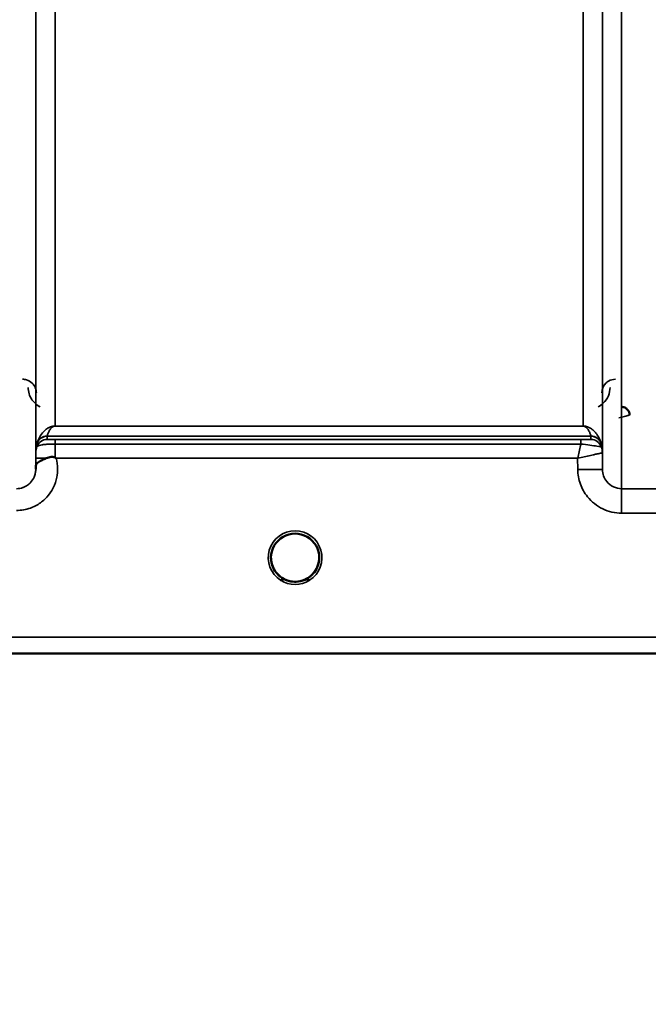
# Model space of a CAD drawing. Units: millimetres. Extents: x 0 to 9900, y 0 to 7000.
# Drawn here: x 2706 to 2821, y 4070 to 4250 of the extents above; entities that cross this region are included whole.
import ezdxf

# ---------------------------------------------------------------- set-up
doc = ezdxf.new("R2010")
doc.units = ezdxf.units.MM
doc.header["$LTSCALE"] = 33.333333
for name, color, linetype, lineweight in [('Dimension (ISO)', 7, 'Continuous', 25), ('Visible (ISO)', 7, 'Continuous', 50), ('Visible Narrow (ISO)', 7, 'Continuous', 35)]:
    doc.layers.add(name, color=color, linetype=linetype, lineweight=lineweight)
doc.styles.add('Note Text (ISO)', font='tahoma.ttf')
doc.dimstyles.new('TRICEL', dxfattribs={"dimscale": 33.333333, "dimtxt": 3.5, "dimasz": 1.2, "dimexe": 3.175, "dimexo": 2, "dimgap": 0.15, "dimtad": 1, "dimdec": 0, "dimlfac": 0.1, "dimrnd": 1e-08, "dimzin": 0, "dimdsep": 46, "dimtxsty": 'Note Text (ISO)', "dimblk": 'Filled-1', "dimcen": 0.09, "dimdle": 10, "dimclrd": 256, "dimclre": 256, "dimclrt": 256, "dimadec": 0, "dimazin": 0, "dimtfac": 0.2, "dimtdec": 0, "dimtmove": 0, "dimatfit": 3, "dimfxl": 1, "dimtolj": 1, "dimtzin": 0, "dimlwd": -1, "dimlwe": -1, "dimarcsym": 0})

# ---------------------------------------------------------------- blocks, each defined once
blk = doc.blocks.new('Filled-1')
at = {"color": 0}
for p, q in [((0, 0), (-1, 0.25)), ((-1, 0.25), (-1, -0.25)), ((-1, 0), (0, 0)), ((-1, -0.25), (0, 0))]:
    blk.add_line(p, q, dxfattribs=at)
at = {"color": 0, "flags": 128}
blk.add_lwpolyline([(-1, -0.25), (0, 0), (-1, 0.25), (-1, -0.25)], dxfattribs=at)
at = {"color": 0}
blk.add_solid([(-1, -0.25), (0, 0), (-1, 0.25), (-1, -0.25)], dxfattribs=at)
blk = doc.blocks.new('*D10')
at = {"layer": 'Defpoints', "color": 0, "transparency": 16777216}
for p in [(1189.31, 4953.91), (5799.21, 4953.91), (5799.21, 3816.23)]:
    blk.add_point(p, dxfattribs=at)
at = {"layer": 'Dimension (ISO)', "transparency": 16777216}
for p, q in [((1189.31, 4887.24), (1189.31, 3710.39)), ((5799.21, 4887.24), (5799.21, 3710.39)), ((1229.31, 3816.23), (5759.21, 3816.23))]:
    blk.add_line(p, q, dxfattribs=at)
at = {"layer": 'Dimension (ISO)', "transparency": 16777216, "xscale": 40.0000015894572, "yscale": 40.0000015894572, "zscale": 40.0000015894572, "rotation": 180}
blk.add_blockref('Filled-1', (1189.31, 3816.23), dxfattribs=at)
at = {"layer": 'Dimension (ISO)', "transparency": 16777216, "xscale": 40.0000015894572, "yscale": 40.0000015894572, "zscale": 40.0000015894572}
blk.add_blockref('Filled-1', (5799.21, 3816.23), dxfattribs=at)
at = {"layer": 'Dimension (ISO)', "transparency": 16777216, "insert": (3370.93, 3942.52), "char_height": 116.667, "attachment_point": 1, "style": 'Note Text (ISO)'}
blk.add_mtext('\\A1;461', dxfattribs=at)

msp = doc.modelspace()

# ---------------------------------------------------------------- linework, layer by layer
at = {"layer": 'Visible (ISO)'}
for p, q in [((2760.55, 4151.42), (2760.55, 4151.43)), ((2760.55, 4151.4), (2760.55, 4151.42)), ((2496.99, 4133.91), (2933.63, 4133.91))]:
    msp.add_line(p, q, dxfattribs=at)
for start, end in [(237.4527, 237.4602), (237.4537, 237.4612), (302.5462, 302.5474), (302.5452, 302.5464)]:
    msp.add_arc((2756.15, 4151.41), 4.9, start, end, dxfattribs=at)
for centre, major_axis, ratio, start_param, end_param in [((2756.15, 4151.4), (4.4, 0), 0.999999, 0, 3.141593), ((2756.15, 4151.41), (0, -4.4), 0.99988, 4.93688, 5.24449), ((2756.15, 4151.41), (0, -4.4), 0.99988, 1.120864, 1.570796), ((2756.15, 4151.46), (0, 4.4), 0.999953, 4.706288, 4.708103), ((2756.15, 4151.41), (0, 4.4), 0.99988, 4.712389, 4.715149), ((2756.15, 4151.41), (4.29, -0.98), 0.999981, 4.712389, 5.162535), ((2756.15, 4151.4), (-4.29, -0.98), 0.999979, 1.120651, 1.570796)]:
    msp.add_ellipse(centre, major_axis=major_axis, ratio=ratio, start_param=start_param, end_param=end_param, dxfattribs=at)
for points, knots in [([(2817.16, 4177.44), (2817.16, 4177.44), (2817.16, 4177.44), (2817.16, 4177.63), (2817.12, 4177.81), (2817, 4178.11), (2816.9, 4178.29), (2816.6, 4178.6), (2816.44, 4178.72), (2816.16, 4178.83), (2816.06, 4178.87), (2815.86, 4178.91), (2815.76, 4178.92), (2815.66, 4178.92)], [-0.3020857, -0.3020857, -0.3020857, -0.3020857, -0.3010368, -0.3010368, -0.1978631, -0.1978631, -0.1218049, -0.1218049, -0.0618687, -0.0618687, -0.0308569, -0.0308569, -0.000001, -0.000001, -0.000001, -0.000001]), ([(2708.84, 4167.93), (2708.84, 4168.02), (2708.85, 4168.11), (2708.87, 4168.19), (2708.89, 4168.33), (2708.95, 4168.46), (2709.06, 4168.59), (2709.2, 4168.76), (2709.42, 4168.91), (2709.73, 4169.08), (2709.82, 4169.13), (2709.92, 4169.18), (2710.03, 4169.23), (2710.25, 4169.33), (2710.5, 4169.44), (2710.76, 4169.55)], [0.0000077, 0.0000077, 0.0000077, 0.0000077, 0.0392526, 0.0392526, 0.0392526, 0.1054814, 0.1054814, 0.1054814, 0.1883671, 0.1883671, 0.1883671, 0.2133603, 0.2133603, 0.2133603, 0.2655393, 0.2655393, 0.2655393, 0.2655393]), ([(2710.76, 4169.55), (2711.07, 4169.68), (2711.38, 4169.76), (2711.86, 4169.82), (2712.03, 4169.81), (2712.2, 4169.77), (2712.23, 4169.76), (2712.3, 4169.74), (2712.33, 4169.72), (2712.36, 4169.7)], [0, 0, 0, 0, 0.1103096, 0.1103096, 0.1933953, 0.1933953, 0.2118278, 0.2118278, 0.2325322, 0.2325322, 0.2325322, 0.2325322]), ([(2712.36, 4169.7), (2712.37, 4169.69), (2712.39, 4169.68), (2712.41, 4169.66), (2712.43, 4169.65), (2712.44, 4169.63), (2712.46, 4169.62), (2712.48, 4169.61), (2712.49, 4169.6), (2712.5, 4169.59), (2712.5, 4169.58), (2712.51, 4169.58), (2712.52, 4169.57), (2712.53, 4169.56), (2712.53, 4169.56), (2712.54, 4169.56), (2712.54, 4169.55), (2712.55, 4169.55), (2712.55, 4169.55), (2712.55, 4169.55), (2712.55, 4169.54), (2712.56, 4169.54), (2712.56, 4169.54), (2712.56, 4169.54), (2712.56, 4169.54), (2712.56, 4169.54), (2712.56, 4169.54), (2712.56, 4169.54), (2712.56, 4169.54), (2712.56, 4169.54), (2712.56, 4169.54), (2712.56, 4169.54)], [0, 0, 0, 0, 0.00440184, 0.00660277, 0.00880369, 0.01100462, 0.01320553, 0.01540644, 0.0165069, 0.01760736, 0.01870781, 0.01980826, 0.02090871, 0.02200916, 0.02255937, 0.02310957, 0.02365956, 0.02420898, 0.02448338, 0.02475752, 0.02503137, 0.02530488, 0.0256129, 0.02578613, 0.02595149, 0.02609287, 0.02614954, 0.02619417, 0.02622476, 0.02623996, 0.02625209, 0.02625209, 0.02625209, 0.02625209]), ([(2751.77, 4150.94), (2751.75, 4151.13), (2751.75, 4151.27), (2751.75, 4151.35), (2751.75, 4151.37), (2751.75, 4151.4), (2751.75, 4151.41), (2751.75, 4151.42), (2751.75, 4151.42), (2751.75, 4151.42)], [-0.02497229, -0.02497229, -0.02497229, -0.02497229, -0.00414653, -0.00414653, -0.00414653, -0.00082686, -0.00082686, -0.00082686, -0.00023345, -0.00023345, -0.00023345, -0.00023345]), ([(2753.39, 4147.97), (2753.35, 4148.01), (2753.29, 4148.06), (2753.22, 4148.12), (2753.05, 4148.28), (2752.89, 4148.44), (2752.75, 4148.61), (2752.66, 4148.72), (2752.58, 4148.84), (2752.5, 4148.95), (2752.46, 4149.02), (2752.41, 4149.1), (2752.37, 4149.17), (2752.32, 4149.25), (2752.28, 4149.33), (2752.23, 4149.42), (2752.18, 4149.52), (2752.13, 4149.63), (2752.09, 4149.73), (2752.01, 4149.91), (2751.95, 4150.1), (2751.9, 4150.29), (2751.78, 4150.72), (2751.76, 4151.07), (2751.75, 4151.22)], [-0.04120403, -0.04120403, -0.04120403, -0.04120403, -0.03905815, -0.03905815, -0.03905815, -0.03392519, -0.03392519, -0.03392519, -0.03064423, -0.03064423, -0.03064423, -0.02860102, -0.02860102, -0.02860102, -0.02634402, -0.02634402, -0.02634402, -0.0235329, -0.0235329, -0.0235329, -0.01873756, -0.01873756, -0.01873756, -0.00755273, -0.00755273, -0.00755273, -0.00755273]), ([(2753.19, 4148.15), (2752.91, 4148.4), (2752.67, 4148.68), (2752.21, 4149.38), (2752.02, 4149.81), (2751.88, 4150.34), (2751.86, 4150.41), (2751.84, 4150.48)], [5.4497098, 5.4497098, 5.4497098, 5.4497098, 5.7015927, 5.7015927, 6.0215927, 6.0215927, 6.0711519, 6.0711519, 6.0711519, 6.0711519]), ([(2760.55, 4151.42), (2760.55, 4151.42), (2760.55, 4151.4), (2760.55, 4151.39), (2760.55, 4151.37), (2760.54, 4151.34), (2760.54, 4151.31), (2760.54, 4151.24), (2760.54, 4151.13), (2760.52, 4151), (2760.49, 4150.71), (2760.43, 4150.41), (2760.35, 4150.13), (2760.3, 4149.97), (2760.24, 4149.81), (2760.17, 4149.65), (2760.13, 4149.55), (2760.08, 4149.46), (2760.03, 4149.36), (2759.99, 4149.28), (2759.94, 4149.2), (2759.89, 4149.12), (2759.84, 4149.02), (2759.78, 4148.93), (2759.71, 4148.85), (2759.62, 4148.71), (2759.51, 4148.58), (2759.4, 4148.45), (2759.17, 4148.2), (2758.97, 4148.03), (2758.88, 4147.96)], [-0.1459458, -0.1459458, -0.1459458, -0.1459458, -0.1437436, -0.1437436, -0.1437436, -0.1387712, -0.1387712, -0.1387712, -0.1257006, -0.1257006, -0.1257006, -0.096304, -0.096304, -0.096304, -0.079647, -0.079647, -0.079647, -0.0692007, -0.0692007, -0.0692007, -0.0602507, -0.0602507, -0.0602507, -0.0499906, -0.0499906, -0.0499906, -0.0344505, -0.0344505, -0.0344505, -0.0031934, -0.0031934, -0.0031934, -0.0031934]), ([(2760.55, 4151.41), (2760.55, 4150.94), (2760.47, 4150.47), (2760.17, 4149.58), (2759.95, 4149.15), (2759.51, 4148.55), (2759.31, 4148.34), (2759.1, 4148.15)], [3.1415927, 3.1415927, 3.1415927, 3.1415927, 3.4615927, 3.4615927, 3.7815927, 3.7815927, 3.9750682, 3.9750682, 3.9750682, 3.9750682]), ([(2760.55, 4151.42), (2760.55, 4151.42), (2760.55, 4151.41), (2760.55, 4151.4), (2760.54, 4151.34), (2760.54, 4151.18), (2760.52, 4150.96)], [-0.14841307, -0.14841307, -0.14841307, -0.14841307, -0.14554288, -0.14554288, -0.14554288, -0.12938708, -0.12938708, -0.12938708, -0.12938708]), ([(2760.53, 4151.05), (2760.54, 4151.18), (2760.54, 4151.29), (2760.54, 4151.35), (2760.54, 4151.36), (2760.55, 4151.4), (2760.55, 4151.41), (2760.55, 4151.42), (2760.55, 4151.42), (2760.55, 4151.42)], [-0.02065128, -0.02065128, -0.02065128, -0.02065128, -0.00414654, -0.00414654, -0.00414654, -0.00082686, -0.00082686, -0.00082686, 0, 0, 0, 0]), ([(2752.06, 4149.8), (2752.08, 4149.74), (2752.1, 4149.68), (2752.13, 4149.62), (2752.2, 4149.46), (2752.29, 4149.29), (2752.39, 4149.13)], [-0.10123823, -0.10123823, -0.10123823, -0.10123823, -0.09694405, -0.09694405, -0.09694405, -0.08435875, -0.08435875, -0.08435875, -0.08435875]), ([(2755.09, 4147.14), (2755.06, 4147.14), (2755.04, 4147.15), (2755.01, 4147.16), (2754.7, 4147.24), (2754.27, 4147.4), (2753.82, 4147.68), (2753.34, 4147.98), (2752.92, 4148.37), (2752.59, 4148.83)], [-0.1977409, -0.1977409, -0.1977409, -0.1977409, -0.1934072, -0.1934072, -0.1934072, -0.1459721, -0.1459721, -0.1459721, -0.095403, -0.095403, -0.095403, -0.095403]), ([(2752.65, 4148.75), (2752.86, 4148.47), (2753.11, 4148.21), (2753.4, 4147.98), (2753.82, 4147.64), (2754.28, 4147.4), (2754.74, 4147.24), (2754.88, 4147.19), (2755, 4147.16), (2755.09, 4147.13)], [-0.07423689, -0.07423689, -0.07423689, -0.07423689, -0.05146947, -0.05146947, -0.05146947, -0.01809961, -0.01809961, -0.01809961, -0.0078061, -0.0078061, -0.0078061, -0.0078061]), ([(2759.71, 4148.84), (2759.48, 4148.53), (2759.21, 4148.24), (2758.89, 4147.98), (2758.47, 4147.64), (2758.01, 4147.4), (2757.55, 4147.24), (2757.41, 4147.19), (2757.29, 4147.16), (2757.2, 4147.14)], [-0.07656904, -0.07656904, -0.07656904, -0.07656904, -0.05146947, -0.05146947, -0.05146947, -0.01809961, -0.01809961, -0.01809961, -0.0078061, -0.0078061, -0.0078061, -0.0078061]), ([(2757.2, 4147.13), (2757.23, 4147.14), (2757.26, 4147.15), (2757.28, 4147.16), (2757.6, 4147.24), (2758.02, 4147.39), (2758.47, 4147.68), (2758.92, 4147.96), (2759.32, 4148.32), (2759.64, 4148.75)], [-0.19774132, -0.19774132, -0.19774132, -0.19774132, -0.1934077, -0.1934077, -0.1934077, -0.14597241, -0.14597241, -0.14597241, -0.098557, -0.098557, -0.098557, -0.098557]), ([(2759.9, 4149.13), (2759.98, 4149.25), (2760.04, 4149.37), (2760.1, 4149.5), (2760.15, 4149.6), (2760.19, 4149.7), (2760.23, 4149.8)], [-0.08491352, -0.08491352, -0.08491352, -0.08491352, -0.07229726, -0.07229726, -0.07229726, -0.06226277, -0.06226277, -0.06226277, -0.06226277]), ([(2753.48, 4147.9), (2753.74, 4147.7), (2753.85, 4147.59), (2753.9, 4147.51), (2753.92, 4147.48), (2753.93, 4147.45), (2753.94, 4147.42), (2753.94, 4147.41), (2753.94, 4147.39), (2753.93, 4147.37), (2753.93, 4147.36), (2753.92, 4147.35), (2753.92, 4147.34), (2753.91, 4147.33), (2753.89, 4147.32), (2753.88, 4147.32), (2753.86, 4147.3), (2753.83, 4147.3), (2753.81, 4147.29), (2753.76, 4147.28), (2753.71, 4147.27), (2753.66, 4147.27), (2753.6, 4147.27), (2753.55, 4147.27), (2753.52, 4147.27), (2753.51, 4147.28), (2753.5, 4147.28), (2753.5, 4147.28)], [-0.008203015, -0.008203015, -0.008203015, -0.008203015, -0.005933222, -0.005933222, -0.005933222, -0.005048764, -0.005048764, -0.005048764, -0.004556407, -0.004556407, -0.004556407, -0.004210173, -0.004210173, -0.004210173, -0.003785425, -0.003785425, -0.003785425, -0.003148214, -0.003148214, -0.003148214, -0.001947561, -0.001947561, -0.001947561, -0.000542141, -0.000542141, -0.000542141, -0.000013084, -0.000013084, -0.000013084, -0.000013084]), ([(2757.6, 4147.25), (2757.54, 4147.23), (2757.47, 4147.21), (2756.96, 4147.06), (2756.49, 4146.99), (2755.57, 4147.02), (2755.12, 4147.1), (2754.7, 4147.25)], [4.3752534, 4.3752534, 4.3752534, 4.3752534, 4.4215927, 4.4215927, 4.7415927, 4.7415927, 5.0480875, 5.0480875, 5.0480875, 5.0480875]), ([(2758.79, 4147.28), (2758.78, 4147.28), (2758.77, 4147.27), (2758.74, 4147.27), (2758.73, 4147.27), (2758.72, 4147.27), (2758.71, 4147.27), (2758.68, 4147.27), (2758.65, 4147.27), (2758.62, 4147.27), (2758.57, 4147.27), (2758.52, 4147.28), (2758.48, 4147.29), (2758.45, 4147.3), (2758.43, 4147.31), (2758.41, 4147.32), (2758.39, 4147.33), (2758.38, 4147.34), (2758.37, 4147.35), (2758.37, 4147.36), (2758.36, 4147.37), (2758.36, 4147.38), (2758.35, 4147.39), (2758.35, 4147.41), (2758.35, 4147.43), (2758.36, 4147.46), (2758.37, 4147.49), (2758.39, 4147.52), (2758.45, 4147.59), (2758.55, 4147.7), (2758.82, 4147.91)], [-0.4094279, -0.4094279, -0.4094279, -0.4094279, -0.3717278, -0.3717278, -0.3717278, -0.3549732, -0.3549732, -0.3549732, -0.3198617, -0.3198617, -0.3198617, -0.2611459, -0.2611459, -0.2611459, -0.2296685, -0.2296685, -0.2296685, -0.2083125, -0.2083125, -0.2083125, -0.1904331, -0.1904331, -0.1904331, -0.1643446, -0.1643446, -0.1643446, -0.1185986, -0.1185986, -0.1185986, -0.0044247, -0.0044247, -0.0044247, -0.0044247])]:
    msp.add_open_spline(points, degree=3, knots=knots, dxfattribs=at)
for points in [[(2708.84, 4167.58), (2708.84, 4167.7), (2708.84, 4167.81), (2708.84, 4167.93)], [(2751.75, 4151.24), (2751.75, 4151.18), (2751.76, 4151.1), (2751.77, 4151.02)], [(2755.09, 4147.14), (2755.11, 4147.13), (2755.14, 4147.12), (2755.16, 4147.12)], [(2755.16, 4147.12), (2755.14, 4147.12), (2755.11, 4147.13), (2755.09, 4147.13)], [(2757.13, 4147.12), (2757.15, 4147.12), (2757.18, 4147.13), (2757.2, 4147.14)], [(2757.2, 4147.13), (2757.18, 4147.13), (2757.15, 4147.12), (2757.13, 4147.12)]]:
    msp.add_open_spline(points, degree=3, dxfattribs=at)
at = {"layer": 'Visible Narrow (ISO)'}
for p, q in [((2815.7, 5338.45), (2815.7, 4163.99)), ((2708.84, 5337.03), (2708.84, 4167.46)), ((2812.2, 4167.47), (2812.2, 5336.59)), ((2708.87, 4170.53), (2708.87, 5335.06)), ((2812.18, 5335.04), (2812.18, 4170.53)), ((2712.37, 5300.7), (2712.37, 4175.43)), ((2808.68, 4175.43), (2808.68, 5300.7)), ((2808.68, 4175.43), (2712.37, 4175.43)), ((2712.37, 4175.42), (2712.37, 4175.43)), ((2712.37, 4175.42), (2808.68, 4175.42)), ((2808.68, 4175.42), (2808.68, 4175.43)), ((2810.09, 4173.59), (2710.95, 4173.59)), ((2710.95, 4173.58), (2810.09, 4173.58)), ((2710.95, 4173.58), (2710.95, 4173)), ((2810.09, 4173), (2810.09, 4173.58)), ((2709.07, 4171.66), (2709.07, 4172.25)), ((2808.26, 4172.97), (2712.36, 4172.97)), ((2712.36, 4172.97), (2712.36, 4172.15)), ((2712.36, 4172.15), (2808.26, 4172.15)), ((2808.26, 4172.97), (2808.26, 4172.15)), ((2811.98, 4172.25), (2811.98, 4171.66)), ((2812.2, 4167.47), (2812.18, 4170.53)), ((2708.86, 4169.54), (2708.84, 4167.93)), ((2712.56, 4169.54), (2807.68, 4169.54)), ((2807.68, 4169.54), (2807.7, 4167.47)), ((2861.59, 4163.99), (2815.7, 4163.99)), ((2815.7, 4159.53), (2815.7, 4163.99)), ((2815.7, 4159.53), (2861.59, 4159.53)), ((2925.48, 4136.89), (2674.65, 4136.89)), ((2674.58, 4133.92), (2933.55, 4133.92))]:
    msp.add_line(p, q, dxfattribs=at)
for start, end in [(192.1486, 227.7546), (312.2454, 0), (250.7659, 289.3164), (252.8916, 287.0884)]:
    msp.add_arc((2756.15, 4151.41), 4.4, start, end, dxfattribs=at)
for centre, major_axis, ratio, start_param, end_param in [((2710.95, 4171.6), (-1.95, 0.45), 0.993258, 4.935417, 6.160041), ((2710.95, 4171.58), (-2, 0), 0.999139, 4.712389, 5.943348), ((2711.9, 4174.9), (-0.95, -1.32), 0.024477, 6.16127, 6.249623), ((2809.14, 4174.9), (0.95, -1.32), 0.024477, 0.033562, 0.121915), ((2810.09, 4171.6), (1.95, 0.45), 0.993258, 0.123144, 1.347768), ((2810.09, 4171.58), (2, 0), 0.999139, 0.339837, 1.570796), ((2710.95, 4171), (-2, 0), 0.999884, 4.712389, 5.943348), ((2710.54, 4176.32), (1.47, 4.08), 0.008806, 3.00937, 3.117745), ((2712.36, 4169.99), (0.01, 3.72), 0.000024, 4.633166, 5.328839), ((2810.09, 4171), (2, 0), 0.999884, 0.339837, 1.570796), ((2808.48, 4173), (1.61, 0), 0.01863, 6.25397, 6.283241), ((2810.09, 4171), (1.07, -1.69), 0.999599, 1.344733, 2.575693), ((2810.5, 4176.32), (1.47, -4.08), 0.008806, 0.023847, 0.132223), ((2712.37, 4170.5), (-3.5, 0), 0.999884, 5.943354, 6.274459), ((2809.11, 4171.67), (-2.86, 0.01), 0.018675, 3.112387, 3.141659), ((2808.68, 4170.5), (-1.88, 2.95), 0.999599, 4.154215, 4.484753), ((2808.68, 4170.5), (3.5, 0), 0.999884, 0.008727, 0.339837), ((2809.92, 4170.51), (-2.25, -0.01), 0.004969, 3.141792, 3.175569), ((2712.36, 4169.51), (-3.5, 0.03), 0.008879, 5.185435, 6.283064), ((2807.7, 4167.43), (4.5, 0.04), 0.008879, 0.000132, 1.570719), ((2756.15, 4151.4), (-4.9, 0), 0.999999, 2.141394, 7.283418), ((2756.15, 4151.4), (4.4, 0), 0.999999, 3.141593, 4.04972), ((2756.15, 4151.41), (0, 4.4), 0.99988, 1.797801, 2.087677), ((2756.15, 4151.4), (4.4, 0), 0.999999, 5.375058, 6.283185), ((2756.15, 4151.41), (0, 4.4), 0.99988, 4.278878, 4.579419), ((2756.15, 4151.41), (0, 4.4), 0.99988, 4.637822, 4.712389), ((2756.15, 4151.4), (-4.4, 0), 0.999961, 0.916662, 1.327612), ((2756.15, 4151.4), (4.12, -2.65), 0.999984, 4.712389, 5.853471), ((2756.15, 4151.41), (4.4, 0), 0.99988, 4.378673, 4.469433), ((2756.15, 4151.41), (4.4, 0), 0.99988, 4.955345, 5.045386), ((2756.15, 4151.4), (-3.49, -2.68), 0.99999, 1.158333, 1.570796)]:
    msp.add_ellipse(centre, major_axis=major_axis, ratio=ratio, start_param=start_param, end_param=end_param, dxfattribs=at)
for points, knots in [([(2708.96, 4181.48), (2708.96, 4181.8), (2708.83, 4182.44), (2708.26, 4183.32), (2707.38, 4183.87), (2706.69, 4183.97), (2706.46, 4183.97)], [-0.1904848, -0.1904848, -0.1904848, -0.1904848, -0.1360606, -0.0816363, -0.0272121, 0, 0, 0, 0]), ([(2814.58, 4183.97), (2814.13, 4183.97), (2813.69, 4183.84), (2813.33, 4183.64), (2813.16, 4183.53), (2813, 4183.42), (2812.87, 4183.29), (2812.32, 4182.77), (2812.09, 4182.12), (2812.08, 4181.48)], [-0.1904848, -0.1904848, -0.1904848, -0.1904848, -0.1360606, -0.1360606, -0.1360606, -0.1088485, -0.1088485, -0.1088485, 0, 0, 0, 0]), ([(2707.46, 4182.48), (2707.47, 4181.72), (2707.83, 4180.42), (2708.95, 4179.3), (2709.59, 4178.95), (2709.65, 4178.92)], [3.0620696, 3.0620696, 3.0620696, 3.0620696, 3.3872109, 3.6039718, 3.6275818, 3.6275818, 3.6275818, 3.6275818]), ([(2811.39, 4178.92), (2811.75, 4179.1), (2813.09, 4180.08), (2813.57, 4181.46), (2813.58, 4182.48)], [0.3582731, 0.3582731, 0.3582731, 0.3582731, 0.4899927, 0.9235145, 0.9235145, 0.9235145, 0.9235145]), ([(2815.16, 4176.91), (2815.17, 4176.91), (2815.17, 4176.91), (2815.18, 4176.91), (2815.35, 4176.96), (2815.53, 4177), (2815.71, 4177.05), (2815.88, 4177.09), (2816.05, 4177.14), (2816.22, 4177.18), (2816.38, 4177.22), (2816.54, 4177.26), (2816.67, 4177.3), (2816.69, 4177.3), (2816.71, 4177.31), (2816.72, 4177.31), (2816.77, 4177.32), (2816.82, 4177.34), (2816.87, 4177.35), (2816.92, 4177.36), (2816.98, 4177.38), (2817.02, 4177.39), (2817.11, 4177.41), (2817.16, 4177.42), (2817.16, 4177.42)], [-0.09472147, -0.09472147, -0.09472147, -0.09472147, -0.09427682, -0.09427682, -0.09427682, -0.07542146, -0.07542146, -0.07542146, -0.05656609, -0.05656609, -0.05656609, -0.03771073, -0.03771073, -0.03771073, -0.0354901, -0.0354901, -0.0354901, -0.02828305, -0.02828305, -0.02828305, -0.01885536, -0.01885536, -0.01885536, 0, 0, 0, 0]), ([(2712.37, 4175.43), (2712.34, 4175.43), (2712.32, 4175.43), (2712.3, 4175.43), (2712.27, 4175.43), (2712.24, 4175.43), (2712.22, 4175.43), (2712.17, 4175.42), (2712.13, 4175.42), (2712.1, 4175.42), (2712.04, 4175.41), (2711.99, 4175.4), (2711.95, 4175.39), (2711.86, 4175.38), (2711.79, 4175.36), (2711.73, 4175.34), (2711.61, 4175.31), (2711.52, 4175.27), (2711.43, 4175.24), (2711.42, 4175.23), (2711.41, 4175.23), (2711.4, 4175.22), (2711.25, 4175.16), (2711.13, 4175.09), (2711.02, 4175.03), (2710.82, 4174.9), (2710.65, 4174.77), (2710.5, 4174.64), (2710.32, 4174.48), (2710.18, 4174.32), (2710.05, 4174.16), (2709.81, 4173.86), (2709.61, 4173.55), (2709.45, 4173.24), (2709.36, 4173.06), (2709.28, 4172.88), (2709.21, 4172.7), (2709.16, 4172.56), (2709.11, 4172.42), (2709.07, 4172.28)], [0, 0, 0, 0, 0.003018, 0.003018, 0.003018, 0.007019, 0.007019, 0.007019, 0.014764, 0.014764, 0.014764, 0.028918, 0.028918, 0.028918, 0.058063, 0.058063, 0.058063, 0.116575, 0.116575, 0.116575, 0.124944, 0.124944, 0.124944, 0.233466, 0.233466, 0.233466, 0.443719, 0.443719, 0.443719, 0.701015, 0.701015, 0.701015, 1.168487, 1.168487, 1.168487, 1.435993, 1.435993, 1.435993, 1.636003, 1.636003, 1.636003, 1.636003]), ([(2710.95, 4173.59), (2710.99, 4173.77), (2711.1, 4174.12), (2711.35, 4174.65), (2711.62, 4175.04), (2711.92, 4175.28), (2712.06, 4175.36), (2712.16, 4175.39), (2712.25, 4175.41), (2712.32, 4175.42), (2712.37, 4175.42)], [-1.636003, -1.636003, -1.636003, -1.636003, -1.168574, -0.701144, -0.233715, -0.116857, -0.058429, -0.029214, -0.014607, 0, 0, 0, 0]), ([(2811.97, 4172.28), (2811.87, 4172.61), (2811.62, 4173.24), (2811.15, 4174.01), (2810.61, 4174.6), (2810.16, 4174.96), (2809.71, 4175.2), (2809.38, 4175.33), (2809.14, 4175.39), (2808.95, 4175.42), (2808.79, 4175.43), (2808.68, 4175.43)], [-5.673223, -5.673223, -5.673223, -5.673223, -5.205794, -4.738364, -4.50465, -4.270935, -4.154078, -4.095649, -4.066435, -4.051827, -4.03722, -4.03722, -4.03722, -4.03722]), ([(2808.68, 4175.42), (2808.72, 4175.42), (2808.79, 4175.41), (2808.88, 4175.39), (2808.98, 4175.36), (2809.12, 4175.28), (2809.31, 4175.13), (2809.5, 4174.91), (2809.73, 4174.56), (2809.94, 4174.12), (2810.05, 4173.77), (2810.09, 4173.59)], [4.03722, 4.03722, 4.03722, 4.03722, 4.051827, 4.066435, 4.095649, 4.154078, 4.270935, 4.50465, 4.738364, 5.205794, 5.673223, 5.673223, 5.673223, 5.673223]), ([(2709.07, 4171.66), (2709.07, 4171.66), (2709.11, 4171.71), (2709.23, 4171.77), (2709.24, 4171.78), (2709.25, 4171.79), (2709.26, 4171.79), (2709.4, 4171.87), (2709.64, 4171.95), (2710.01, 4172.01), (2710.06, 4172.02), (2710.12, 4172.03), (2710.19, 4172.04), (2710.39, 4172.07), (2710.63, 4172.09), (2710.9, 4172.1), (2711.08, 4172.11), (2711.27, 4172.12), (2711.46, 4172.13), (2711.75, 4172.14), (2712.06, 4172.15), (2712.36, 4172.14)], [0, 0, 0, 0, 0.0707708, 0.0707708, 0.0707708, 0.0779087, 0.0779087, 0.0779087, 0.1558174, 0.1558174, 0.1558174, 0.1678585, 0.1678585, 0.1678585, 0.2072225, 0.2072225, 0.2072225, 0.2337261, 0.2337261, 0.2337261, 0.2726804, 0.2726804, 0.2726804, 0.2726804]), ([(2712.36, 4172.97), (2712.23, 4172.97), (2711.84, 4172.97), (2711.29, 4172.97), (2710.99, 4172.98), (2710.95, 4172.99), (2710.95, 4173)], [-0.2726804, -0.2726804, -0.2726804, -0.2726804, -0.2337261, -0.1558174, -0.0779087, 0, 0, 0, 0]), ([(2808.26, 4172.15), (2808.24, 4172.06), (2808.14, 4171.61), (2807.95, 4170.75), (2807.78, 4169.95), (2807.69, 4169.55), (2807.69, 4169.54), (2807.68, 4169.54)], [-0.08390988, -0.08390988, -0.08390988, -0.08390988, -0.07468616, -0.03734308, 0, 0, 0.00062971, 0.00062971, 0.00062971, 0.00062971]), ([(2810.09, 4173), (2810.08, 4172.99), (2809.85, 4172.98), (2809.1, 4172.97), (2808.54, 4172.97), (2808.26, 4172.97)], [-0.2949078, -0.2949078, -0.2949078, -0.2949078, -0.1685187, -0.0842594, 0, 0, 0, 0]), ([(2808.26, 4172.15), (2808.84, 4172.07), (2809.99, 4171.92), (2811.5, 4171.71), (2811.96, 4171.65), (2811.97, 4171.66)], [0, 0, 0, 0, 0.0842594, 0.1685187, 0.2949078, 0.2949078, 0.2949078, 0.2949078]), ([(2708.87, 4170.53), (2708.87, 4170.53), (2708.86, 4170.45), (2708.86, 4170.12), (2708.86, 4169.76), (2708.86, 4169.54)], [-0.1537102, -0.1537102, -0.1537102, -0.1537102, -0.109793, -0.0658758, 0, 0, 0, 0]), ([(2807.68, 4169.54), (2807.69, 4169.54), (2807.7, 4169.54), (2807.7, 4169.54), (2808.1, 4169.63), (2808.5, 4169.72), (2808.89, 4169.81), (2809.28, 4169.9), (2809.66, 4169.99), (2810.03, 4170.07), (2810.18, 4170.1), (2810.34, 4170.14), (2810.48, 4170.17), (2810.68, 4170.21), (2810.87, 4170.26), (2811.05, 4170.3), (2811.31, 4170.35), (2811.54, 4170.4), (2811.73, 4170.44), (2811.77, 4170.45), (2811.8, 4170.46), (2811.84, 4170.46), (2811.94, 4170.49), (2812.02, 4170.5), (2812.08, 4170.51), (2812.13, 4170.52), (2812.17, 4170.53), (2812.17, 4170.53)], [-0.0006297, -0.0006297, -0.0006297, -0.0006297, 0, 0, 0, 0.0373431, 0.0373431, 0.0373431, 0.0746862, 0.0746862, 0.0746862, 0.0905901, 0.0905901, 0.0905901, 0.1120292, 0.1120292, 0.1120292, 0.1431053, 0.1431053, 0.1431053, 0.1493723, 0.1493723, 0.1493723, 0.1680439, 0.1680439, 0.1680439, 0.1867154, 0.1867154, 0.1867154, 0.1867154]), ([(2705.34, 4160.02), (2706.19, 4160.02), (2707.58, 4160.26), (2709.44, 4161.16), (2711.47, 4162.82), (2712.67, 4165.22), (2712.9, 4167.76), (2712.73, 4168.92), (2712.56, 4169.54)], [0, 0, 0, 0, 0.256792, 0.410868, 0.616302, 1.02717, 1.181245, 1.37299, 1.37299, 1.37299, 1.37299]), ([(2708.84, 4167.46), (2708.84, 4167.45), (2708.84, 4167.45), (2708.84, 4167.44), (2708.84, 4167.23), (2708.81, 4167.03), (2708.77, 4166.82), (2708.73, 4166.58), (2708.65, 4166.34), (2708.56, 4166.12), (2708.4, 4165.75), (2708.18, 4165.41), (2707.91, 4165.12), (2707.88, 4165.08), (2707.84, 4165.04), (2707.8, 4165), (2707.61, 4164.81), (2707.4, 4164.64), (2707.17, 4164.5), (2707.01, 4164.41), (2706.84, 4164.32), (2706.67, 4164.25), (2706.62, 4164.23), (2706.57, 4164.21), (2706.52, 4164.19), (2706.14, 4164.06), (2705.74, 4163.99), (2705.34, 4163.99)], [-1.164343, -1.164343, -1.164343, -1.164343, -1.160963, -1.160963, -1.160963, -1.027513, -1.027513, -1.027513, -0.870612, -0.870612, -0.870612, -0.616507, -0.616507, -0.616507, -0.580338, -0.580338, -0.580338, -0.41072, -0.41072, -0.41072, -0.290148, -0.290148, -0.290148, -0.256475, -0.256475, -0.256475, 0, 0, 0, 0]), ([(2807.7, 4167.47), (2807.71, 4166.58), (2808.03, 4164.79), (2809.5, 4162.16), (2812.13, 4160.08), (2814.52, 4159.53), (2815.7, 4159.53)], [-1.241907, -1.241907, -1.241907, -1.241907, -0.975784, -0.709661, -0.35483, 0, 0, 0, 0]), ([(2815.7, 4163.99), (2815.18, 4163.99), (2814.14, 4164.23), (2812.99, 4165.14), (2812.35, 4166.3), (2812.21, 4167.08), (2812.2, 4167.47)], [0, 0, 0, 0, 0.35483, 0.709661, 0.975784, 1.241907, 1.241907, 1.241907, 1.241907]), ([(2753.44, 4147.94), (2753.54, 4147.86), (2753.64, 4147.78), (2753.72, 4147.7), (2753.77, 4147.66), (2753.81, 4147.62), (2753.85, 4147.57), (2753.89, 4147.53), (2753.92, 4147.48), (2753.93, 4147.44), (2753.94, 4147.41), (2753.94, 4147.39), (2753.93, 4147.37), (2753.91, 4147.35), (2753.89, 4147.33), (2753.87, 4147.32), (2753.82, 4147.29), (2753.76, 4147.28), (2753.69, 4147.27), (2753.63, 4147.27), (2753.56, 4147.27), (2753.5, 4147.28)], [0.0000537, 0.0000537, 0.0000537, 0.0000537, 0.0412212, 0.0412212, 0.0412212, 0.0618318, 0.0618318, 0.0618318, 0.0824423, 0.0824423, 0.0824423, 0.0927476, 0.0927476, 0.0927476, 0.1030529, 0.1030529, 0.1030529, 0.1236635, 0.1236635, 0.1236635, 0.1442534, 0.1442534, 0.1442534, 0.1442534]), ([(2758.79, 4147.28), (2758.73, 4147.27), (2758.66, 4147.27), (2758.6, 4147.27), (2758.53, 4147.28), (2758.47, 4147.29), (2758.42, 4147.32), (2758.4, 4147.33), (2758.38, 4147.35), (2758.37, 4147.37), (2758.35, 4147.39), (2758.35, 4147.41), (2758.36, 4147.44), (2758.37, 4147.48), (2758.4, 4147.53), (2758.44, 4147.57), (2758.48, 4147.62), (2758.52, 4147.66), (2758.57, 4147.7), (2758.66, 4147.78), (2758.75, 4147.86), (2758.85, 4147.94)], [0.000015, 0.000015, 0.000015, 0.000015, 0.0206106, 0.0206106, 0.0206106, 0.0412212, 0.0412212, 0.0412212, 0.0515265, 0.0515265, 0.0515265, 0.0618318, 0.0618318, 0.0618318, 0.0824423, 0.0824423, 0.0824423, 0.1030529, 0.1030529, 0.1030529, 0.1442204, 0.1442204, 0.1442204, 0.1442204])]:
    msp.add_open_spline(points, degree=3, knots=knots, dxfattribs=at)

# ---------------------------------------------------------------- dimensions: what is measured, and where the dimension line sits
at = {"layer": 'Dimension (ISO)'}
dim = msp.add_linear_dim(base=(5799.21, 3816.23), p1=(1189.31, 4953.91), p2=(5799.21, 4953.91), angle=180, dimstyle='TRICEL', override={"dimgap": 0.15, "dimdec": 0, "dimlfac": 0.1, "dimtol": 0, "dimlim": 0, "dimtp": 0, "dimtm": 0, "dimtdec": 0, "dimtofl": 0, "dimatfit": 1}, dxfattribs=at)
dim.commit()
dim.dimension.update_dxf_attribs({"geometry": '*D10', "text_midpoint": (3494.26, 3816.23), "dimtype": 160})

doc.saveas('drawing.dxf')
